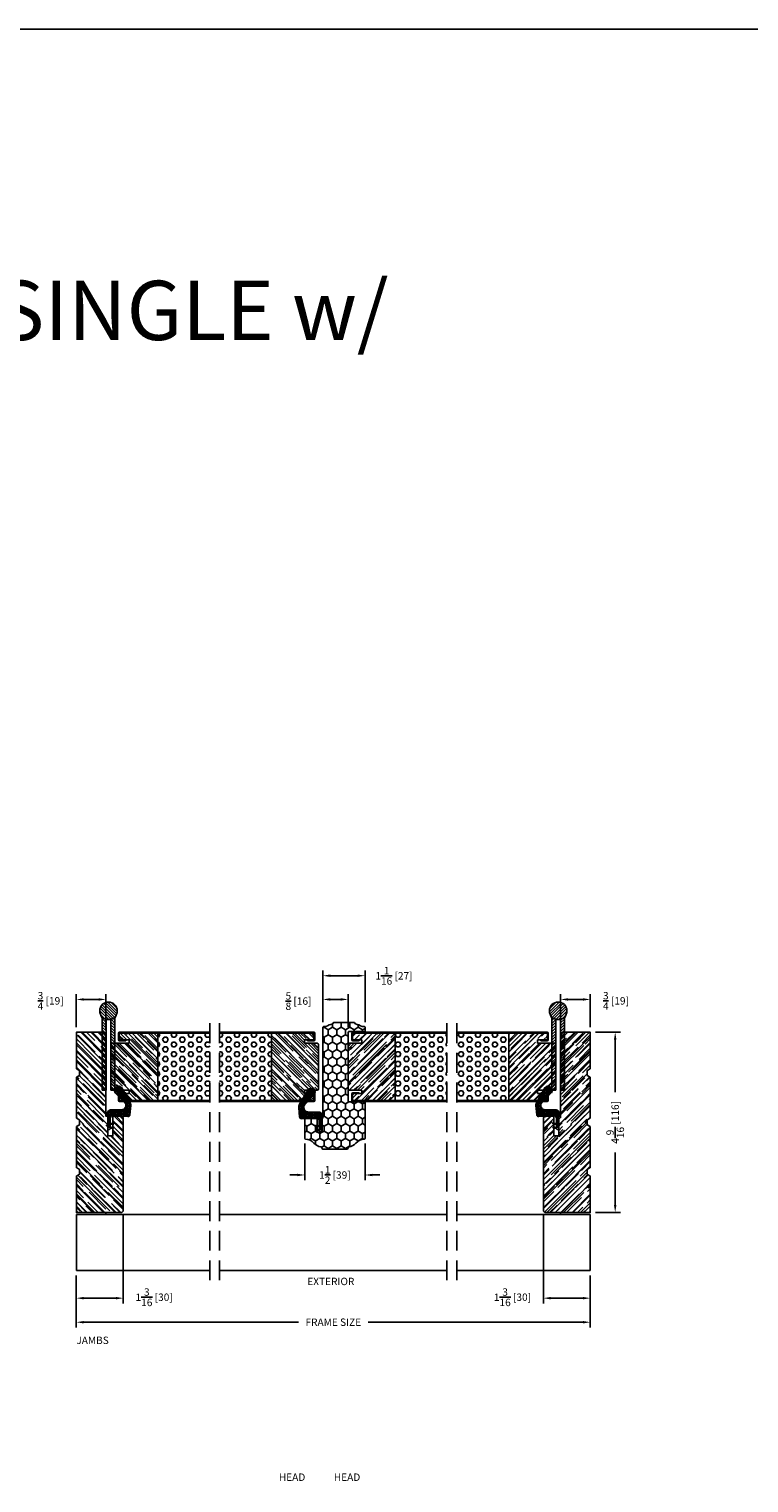
# Model space of a CAD drawing. Extents: x -36 to 850, y 0 to 124.
# Drawn here: x 121 to 140, y 63 to 100 of the extents above; entities that cross this region are included whole.
import ezdxf

# ---------------------------------------------------------------- set-up
doc = ezdxf.new("R2010")
doc.units = 0
doc.header["$LTSCALE"] = 4
doc.header["$MEASUREMENT"] = 0
doc.header["$PDMODE"] = 35
doc.linetypes.add('HIDDEN', pattern=[0.375, 0.25, -0.125])
doc.layers.get('DEFPOINTS').update_dxf_attribs({"linetype": 'CONTINUOUS'})
for name, color, linetype in [('ALUMINUM', 251, 'CONTINUOUS'), ('DIMS', 5, 'CONTINUOUS'), ('Foam', 41, 'CONTINUOUS'), ('HIDDEN', 1, 'HIDDEN'), ('PVC', 150, 'CONTINUOUS'), ('STEEL', 172, 'CONTINUOUS'), ('Title Block', 7, 'CONTINUOUS'), ('Weather Strip', 8, 'CONTINUOUS'), ('WOOD_PARTS', 44, 'CONTINUOUS')]:
    doc.layers.add(name, color=color, linetype=linetype)
doc.styles.get("Standard").update_dxf_attribs({"font": 'romans.shx'})
doc.dimstyles.new('inches & mm', dxfattribs={"dimtxt": 1, "dimasz": 1, "dimexe": 0.7, "dimexo": 0.7, "dimgap": 0.375, "dimtad": 0, "dimdec": 4, "dimzin": 1, "dimdsep": 46, "dimlunit": 5, "dimtxsty": 'Standard', "dimcen": 0, "dimclrd": 256, "dimclre": 256, "dimclrt": 256, "dimadec": 0, "dimazin": 0, "dimtfac": 1, "dimtdec": 4, "dimtofl": 0, "dimtmove": 2, "dimatfit": 3, "dimfxl": 0, "dimtolj": 1, "dimtzin": 0, "dimarcsym": 0})
pattern_1 = [(0, (-8.820708, 0.518068), (0.0375, 0.021650635), [0.025, -0.05]), (120, (-8.820708, 0.518068), (-0.0375, 0.021650635), [0.025, -0.05]), (60, (-8.820708, 0.518068), (8e-11, 0.04330127), [-0.05, 0.025])]

# ---------------------------------------------------------------- blocks, each defined once
blk = doc.blocks.new('A$C6C20537A')
at = {"layer": 'Weather Strip'}
h = blk.add_hatch(dxfattribs=at)
h.set_pattern_fill('HONEY', color=256, scale=0.2, style=0)
h.set_pattern_definition(pattern_1)
h.paths.add_polyline_path([(0.435, 0.319), (0.315, 0.527), (0.315, 0.527, 0.410813), (0.274, 0.478), (0.302, 0.105, -0.436441), (0.232, 0.03), (0.325, 0.03, 0.414214), (0.35, 0.055), (0.35, 0.179), (0.375, 0.179), (0.375, 0.01, -0.414214), (0.365, 0), (0.189, 0, -0.018322), (0.194, -0.001), (0.212, -0.007, 0.054013), (0.291, -0.024), (0.361, -0.027, 0.416898), (0.432, 0.043)])
h = blk.add_hatch(dxfattribs=at)
h.set_pattern_fill('HONEY', color=256, scale=0.2, style=0)
h.set_pattern_definition(pattern_1)
h.paths.add_polyline_path([(0.631, 0.528, 0.153913), (0.546, 0.547), (0.315, 0.527), (0.435, 0.319, -0.65982), (0.629, 0.402), (0.876, 0.166, 1.036173), (0.993, 0.319)])
h = blk.add_hatch(dxfattribs=at)
h.set_pattern_fill('ANSI31', color=256, scale=0.15, style=0)
h.set_pattern_definition([(315, (-11.162402, 17.551052), (-0.013258252, -0.013258252), [])])
h.paths.add_polyline_path([(0.096, -0.035), (0.09, 0), (0.065, 0), (0.072, -0.039)])
h.paths.add_polyline_path([(0.106, 0.118), (0.081, 0.123), (0.065, 0.03), (0.09, 0.03)])
h.paths.add_polyline_path([(0.011, 0.118), (-0.014, 0.123), (-0.03, 0.03), (-0.005, 0.03)])
for p, q in [((0.269, 0.478), (0.297, 0.105)), ((0.274, 0.478), (0.302, 0.105)), ((0.546, 0.552), (0.314, 0.532)), ((0.546, 0.547), (0.315, 0.527)), ((0.873, 0.163), (0.625, 0.398)), ((0.876, 0.166), (0.629, 0.402)), ((0.631, 0.528), (0.993, 0.319)), ((0.634, 0.532), (0.993, 0.324)), ((-0.03, 0.03), (-0.014, 0.123)), ((0.011, 0.118), (-0.014, 0.123)), ((-0.005, 0.03), (0.011, 0.118)), ((0.065, 0.03), (0.081, 0.123)), ((0.065, 0), (0.072, -0.039)), ((0.106, 0.118), (0.081, 0.123)), ((0.09, 0.03), (0.106, 0.118)), ((0.09, 0), (0.096, -0.035)), ((0.093, 0.035), (0.232, 0.035)), ((0.093, -0.005), (0.093, 0.035)), ((0.093, 0.03), (0.093, 0.035)), ((0.232, 0.03), (0.093, 0.03)), ((0.435, 0.319), (0.432, 0.043)), ((0.44, 0.319), (0.437, 0.043)), ((0.093, 0), (0.189, 0)), ((0.093, 0), (0.093, -0.005)), ((0.093, -0.005), (0.177, -0.005)), ((0.194, -0.001), (0.212, -0.007)), ((0.361, -0.032), (0.29, -0.031)), ((0.362, -0.027), (0.291, -0.024))]:
    blk.add_line(p, q, dxfattribs=at)
blk.add_lwpolyline([(0.35, 0.179), (0.375, 0.179), (0.375, 0.01, -0.414214), (0.365, 0), (0, 0, -2.414214), (-0.03, 0.03), (0.325, 0.03, 0.414214), (0.35, 0.055)], format="xyb", close=True, dxfattribs=at)
blk.add_lwpolyline([(0.072, -0.039), (0.096, -0.035)], dxfattribs=at)
for centre, radius, start, end in [((0.319, 0.482), 0.05, 94.9798, 184.3137), ((0.319, 0.482), 0.045, 94.9798, 184.3137), ((0.55, 0.318), 0.115, 46.3094, 179.9799), ((0.55, 0.318), 0.11, 46.3094, 179.9799), ((0.559, 0.402), 0.15, 59.9802, 94.9798), ((0.559, 0.402), 0.145, 59.9802, 94.9798), ((0.232, 0.1), 0.07, 270, 4.3137), ((0.232, 0.1), 0.065, 270, 4.3137), ((0.362, 0.043), 0.07, 269.051, 359.5757), ((0.362, 0.043), 0.075, 269.051, 359.5757), ((0.936, 0.241), 0.101, 231.0578, 55.3885), ((0.936, 0.241), 0.0959, 231.0578, 55.3885), ((0.177, -0.055), 0.05, 69.4048, 90), ((0.172, -0.057), 0.0599, 68.4293, 73.028), ((0.328, 0.347), 0.379, 249.4048, 264.2063), ((0.328, 0.347), 0.373, 251.8418, 264.2063)]:
    blk.add_arc(centre, radius, start, end, dxfattribs=at)
blk = doc.blocks.new('A$C42FB0297')
at = {"layer": 'STEEL'}
h = blk.add_hatch(dxfattribs=at)
h.set_pattern_fill('ANSI31', color=256, scale=0.4, angle=-90, style=0)
h.set_pattern_definition([(315, (-345.488414, -8.76783), (0.035355339, 0.035355339), [])])
h.paths.add_polyline_path([(0.062, -0.009, -0.190211), (0.191, -0.109, -0.134351), (0.161, 0.004), (0.161, 1.785), (0.062, 1.785)])
h.paths.add_polyline_path([(-0.161, 0.004, -0.134351), (-0.192, -0.109, -0.190211), (-0.062, -0.009), (-0.062, 1.785), (-0.161, 1.785)])
h.paths.add_polyline_path([(-0.223, -0.223, 1), (0.222, -0.223, 1)])
for p, q in [((-0.161, 0.004), (-0.161, 1.785)), ((-0.062, 1.785), (-0.161, 1.785)), ((-0.062, -0.009), (-0.062, 1.785)), ((0.161, 1.785), (0.062, 1.785)), ((0.062, -0.009), (0.062, 1.785)), ((0.161, 0.004), (0.161, 1.785))]:
    blk.add_line(p, q, dxfattribs=at)
blk.add_circle((0, -0.223), 0.222, dxfattribs=at)
for centre, start, end in [((-0.383, 0.004), 329.3924, 0), ((0.383, 0.004), 180, 210.6076)]:
    blk.add_arc(centre, 0.223, start, end, dxfattribs=at)
blk = doc.blocks.new('A$C49551FAC')
at = {"layer": 'Foam'}
h = blk.add_hatch(dxfattribs=at)
h.set_pattern_fill('HEX', color=256, scale=0.57, style=0)
h.set_pattern_definition([(0, (9.48272, -64.62931), (0, 0.12340862), [0.07125, -0.1425]), (120, (9.48272, -64.62931), (-0.106875, -0.0617043), [0.07125, -0.1425]), (60, (9.55397, -64.62931), (-0.106875, 0.0617043), [0.07125, -0.1425])])
h.paths.add_polyline_path([(2.5, 0.851), (1.1875, 0.851), (1.1875, -0.851), (2.5, -0.851)])
at = {"layer": 'WOOD_PARTS'}
h = blk.add_hatch(dxfattribs=at)
h.set_pattern_fill('AR-RROOF', color=256, scale=0.15, angle=135, style=0)
h.set_pattern_definition([(135, (-201.64613, -190.69385), (-0.339411255, 0.12727922), [2.25, -0.3, 0.75, -0.15]), (135, (-201.84023, -190.60581), (-0.03500179, -0.24713382), [0.45, -0.0495, 0.9, -0.1125]), (135, (-201.78932, -190.73097), (-0.62260752, 0.480479058), [1.2, -0.21, 0.6, -0.15])])
h.paths.add_polyline_path([(0, -0.5625, 0.41421356), (0.03125, -0.59375), (0.35, -0.59375), (0.35, -0.67875), (0.2775, -0.67875), (0.12125, -0.67875, 0.41421356), (0.114, -0.686), (0.114, -0.84375, 0.41421356), (0.12125, -0.851), (1.1875, -0.851), (1.1875, 0.851), (0.12125, 0.851, 0.41421356), (0.114, 0.84375), (0.114, 0.686, 0.41421356), (0.12125, 0.67875), (0.2775, 0.67875), (0.35, 0.67875), (0.35, 0.59375), (0.03125, 0.59375, 0.41421356), (0, 0.5625)])
at = {"layer": 'STEEL'}
for p, q in [((0.12125, 0.67875), (0.2775, 0.67875)), ((0.12125, 0.65475), (0.2775, 0.65475)), ((0.2775, 0.65475), (0.2775, 0.67875)), ((0.12125, -0.65475), (0.2775, -0.65475)), ((0.12125, -0.67875), (0.2775, -0.67875)), ((0.2775, -0.65475), (0.2775, -0.67875))]:
    blk.add_line(p, q, dxfattribs=at)
for points in [[(0.09, 0.686), (0.09, 0.84375, -0.41421356), (0.12125, 0.875, -0.41421356)], [(0.114, 0.686), (0.114, 0.84375, -0.41421356), (0.12125, 0.851)], [(0.09, -0.686), (0.09, -0.84375, 0.41421356), (0.12125, -0.875, 0.41421356)], [(0.114, -0.686), (0.114, -0.84375, 0.41421356), (0.12125, -0.851)]]:
    blk.add_lwpolyline(points, format="xyb", dxfattribs=at)
for points in [[(2.5, 0.875), (0.12125, 0.875)], [(2.5, 0.851), (0.12125, 0.851)], [(2.5, -0.851), (0.12125, -0.851)], [(2.5, -0.875), (0.12125, -0.875)]]:
    blk.add_lwpolyline(points, dxfattribs=at)
for centre, radius, start, end in [((0.12125, 0.686), 0.03125, 180, 270), ((0.12125, 0.686), 0.00725, 180, 270), ((0.12125, -0.686), 0.03125, 90, 180), ((0.12125, -0.686), 0.00725, 90, 180)]:
    blk.add_arc(centre, radius, start, end, dxfattribs=at)
at = {"layer": 'WOOD_PARTS'}
for p, q in [((1.1875, -0.851), (1.1875, 0.851)), ((0, -0.5625), (0, 0.5625)), ((0.03125, 0.59375), (0.35, 0.59375)), ((0.2775, 0.67875), (0.35, 0.67875)), ((0.35, 0.59375), (0.35, 0.67875)), ((0.03125, -0.59375), (0.35, -0.59375)), ((0.2775, -0.67875), (0.35, -0.67875)), ((0.35, -0.59375), (0.35, -0.67875))]:
    blk.add_line(p, q, dxfattribs=at)
for centre, start, end in [((0.03125, 0.5625), 90, 180), ((0.03125, -0.5625), 180, 270)]:
    blk.add_arc(centre, 0.03125, start, end, dxfattribs=at)
blk = doc.blocks.new('A$C17D927A9')
at = {"layer": 'Foam'}
h = blk.add_hatch(dxfattribs=at)
h.set_pattern_fill('HEX', color=256, scale=0.57, style=0)
h.set_pattern_definition([(0, (-22.26728, -64.62931), (0, 0.12340862), [0.07125, -0.1425]), (120, (-22.26728, -64.62931), (-0.106875, -0.0617043), [0.07125, -0.1425]), (60, (-22.19603, -64.62931), (-0.106875, 0.0617043), [0.07125, -0.1425])])
h.paths.add_polyline_path([(-2.5, -0.851), (-1.1875, -0.851), (-1.1875, 0.851), (-2.5, 0.851)])
at = {"layer": 'WOOD_PARTS'}
h = blk.add_hatch(dxfattribs=at)
h.set_pattern_fill('AR-RROOF', color=256, scale=0.15, angle=135, style=0)
h.set_pattern_definition([(135, (-233.39613, -190.69385), (-0.339411255, 0.12727922), [2.25, -0.3, 0.75, -0.15]), (135, (-233.59023, -190.60581), (-0.03500179, -0.24713382), [0.45, -0.0495, 0.9, -0.1125]), (135, (-233.53932, -190.73097), (-0.62260752, 0.480479058), [1.2, -0.21, 0.6, -0.15])])
h.paths.add_polyline_path([(-1.1875, -0.851), (-0.21875, -0.851, 0.41421356), (-0.2115, -0.84375), (-0.2115, -0.686, 0.41421356), (-0.21875, -0.67875), (-0.375, -0.67875), (-0.46, -0.67875), (-0.46, -0.59375), (-0.03125, -0.59375, 0.41421356), (0, -0.5625), (0, 0.5625, 0.41421356), (-0.03125, 0.59375), (-0.46, 0.59375), (-0.46, 0.67875), (-0.375, 0.67875), (-0.21875, 0.67875, 0.41421356), (-0.2115, 0.686), (-0.2115, 0.84375, 0.41421356), (-0.21875, 0.851), (-1.1875, 0.851)])
at = {"layer": 'STEEL'}
for p, q in [((-0.21875, 0.67875), (-0.375, 0.67875)), ((-0.375, 0.65475), (-0.375, 0.67875)), ((-0.21875, 0.65475), (-0.375, 0.65475)), ((-0.375, -0.65475), (-0.375, -0.67875)), ((-0.21875, -0.65475), (-0.375, -0.65475)), ((-0.375, -0.67875), (-0.21875, -0.67875))]:
    blk.add_line(p, q, dxfattribs=at)
for points in [[(-0.1875, 0.686), (-0.1875, 0.84375, 0.41421356), (-0.21875, 0.875), (-2.5, 0.875)], [(-0.2115, 0.686), (-0.2115, 0.84375, 0.41421356), (-0.21875, 0.851)], [(-0.1875, -0.686), (-0.1875, -0.84375, -0.41421356), (-0.21875, -0.875), (-2.5, -0.875)], [(-0.2115, -0.686), (-0.2115, -0.84375, -0.41421356), (-0.21875, -0.851)]]:
    blk.add_lwpolyline(points, format="xyb", dxfattribs=at)
for points in [[(-0.21875, 0.851), (-2.5, 0.851)], [(-0.21875, -0.851), (-2.5, -0.851)]]:
    blk.add_lwpolyline(points, dxfattribs=at)
for centre, radius, start, end in [((-0.21875, 0.686), 0.03125, 270, 0), ((-0.21875, 0.686), 0.00725, 270, 0), ((-0.21875, -0.686), 0.03125, 0, 90), ((-0.21875, -0.686), 0.00725, 0, 90)]:
    blk.add_arc(centre, radius, start, end, dxfattribs=at)
at = {"layer": 'WOOD_PARTS'}
for p, q in [((-1.1875, -0.851), (-1.1875, 0.851)), ((-0.375, 0.67875), (-0.46, 0.67875)), ((-0.46, 0.59375), (-0.46, 0.67875)), ((-0.03125, 0.59375), (-0.46, 0.59375)), ((0, -0.5625), (0, 0.5625)), ((-0.46, -0.59375), (-0.46, -0.67875)), ((-0.03125, -0.59375), (-0.46, -0.59375)), ((-0.375, -0.67875), (-0.46, -0.67875))]:
    blk.add_line(p, q, dxfattribs=at)
for centre, start, end in [((-0.03125, 0.5625), 0, 90), ((-0.03125, -0.5625), 270, 0)]:
    blk.add_arc(centre, 0.03125, start, end, dxfattribs=at)
blk = doc.blocks.new('A$C53BD2B3B')
at = {"layer": 'PVC'}
h = blk.add_hatch(dxfattribs=at)
h.set_pattern_fill('HONEY', color=256, style=0)
h.set_pattern_definition([(0, (-87.43701, -44.0803), (0.1875, 0.10825317), [0.125, -0.25]), (120, (-87.43701, -44.0803), (-0.1875, 0.10825318), [0.125, -0.25]), (60, (-87.43701, -44.0803), (4e-10, 0.21650635), [-0.25, 0.125])])
h.paths.add_polyline_path([(0.786, -0.72), (2.526, -0.72, -0.414214), (2.546, -0.74), (2.546, -1.128, 0.414214), (2.566, -1.148), (2.651, -1.148, 0.414214), (2.671, -1.128), (2.671, -1.072, 0.092168), (2.74, -0.903, -0.355152), (2.76, -0.887, 0.414214), (2.78, -0.867), (2.78, -0.36, 0.414214), (2.76, -0.341, -0.355152), (2.74, -0.325, 0.092168), (2.671, -0.155), (2.671, -0.1, 0.414214), (2.651, -0.08), (0.363, -0.08, -0.252264), (0.347, -0.072, 0.252264), (0.33, -0.062), (0, -0.062), (0, 0.062), (0.33, 0.062, 0.414214), (0.35, 0.083), (0.35, 0.355, 0.414214), (0.33, 0.375), (-0.155, 0.375, 0.396719), (-0.175, 0.357, -0.194424), (-0.275, 0.145, 0.163493), (-0.372, -0.03, -0.362431), (-0.411, -0.062, 0.414214), (-0.431, -0.082), (-0.431, -0.69, 0.414214), (-0.411, -0.709, -0.362431), (-0.372, -0.742, 0.163493), (-0.275, -0.917, -0.194424), (-0.175, -1.129, 0.396719), (-0.155, -1.148), (0.746, -1.148, 0.414214), (0.766, -1.128), (0.766, -0.74, -0.414214)])
for p, q in [((-0.155, 0.375), (0.33, 0.375)), ((0, 0.062), (0, -0.062)), ((0.33, 0.062), (0, 0.062)), ((0.35, 0.355), (0.35, 0.083)), ((-0.431, -0.69), (-0.431, -0.082)), ((0, -0.062), (0.33, -0.062)), ((0.363, -0.08), (2.651, -0.08)), ((2.671, -0.1), (2.671, -0.155)), ((2.78, -0.36), (2.78, -0.867)), ((2.526, -0.72), (0.786, -0.72)), ((0.766, -0.74), (0.766, -1.128)), ((2.546, -1.128), (2.546, -0.74)), ((2.671, -1.072), (2.671, -1.128)), ((0.746, -1.148), (-0.155, -1.148)), ((2.651, -1.148), (2.566, -1.148))]:
    blk.add_line(p, q, dxfattribs=at)
for centre, radius, start, end in [((-0.155, 0.355), 0.02, 90, 176.5567), ((0.33, 0.355), 0.02, 0, 90), ((-0.064, -0.086), 0.313, 132.5471, 169.6883), ((-0.487, 0.375), 0.313, 312.5471, 356.5567), ((0.33, 0.083), 0.02, 270, 0), ((-0.411, -0.082), 0.02, 90, 180), ((-0.411, -0.022), 0.04, 270, 349.6883), ((0.33, -0.082), 0.02, 33.367, 90), ((0.363, -0.06), 0.02, 213.367, 270), ((2.651, -0.1), 0.02, 360, 90), ((2.251, -0.427), 0.5, 11.7897, 32.8535), ((2.76, -0.321), 0.02, 191.7897, 270), ((2.76, -0.36), 0.02, 0, 90), ((-0.411, -0.69), 0.02, 180, 270), ((-0.411, -0.75), 0.04, 10.3117, 90), ((0.786, -0.74), 0.02, 90, 180), ((2.526, -0.74), 0.02, 360, 90), ((-0.064, -0.686), 0.313, 190.3117, 227.4529), ((-0.487, -1.148), 0.313, 3.4433, 47.4529), ((2.251, -0.801), 0.5, 327.1465, 348.2103), ((2.76, -0.907), 0.02, 90, 168.2103), ((2.76, -0.867), 0.02, 270, 0), ((-0.155, -1.128), 0.02, 183.4433, 270), ((0.746, -1.128), 0.02, 270, 0), ((2.566, -1.128), 0.02, 180, 270), ((2.651, -1.128), 0.02, 270, 0)]:
    blk.add_arc(centre, radius, start, end, dxfattribs=at)
blk = doc.blocks.new('*D165')
at = {"layer": 'DEFPOINTS', "color": 0}
for p in [(122.577, 68.601), (135.577, 68.601), (122.577, 67.291)]:
    blk.add_point(p, dxfattribs=at)
at = {"layer": 'DIMS', "lineweight": -2}
for p, q in [((122.577, 68.47), (122.577, 67.159)), ((135.577, 68.47), (135.577, 67.159)), ((122.765, 67.291), (128.195, 67.291)), ((135.39, 67.291), (129.96, 67.291))]:
    blk.add_line(p, q, dxfattribs=at)
at = {"layer": 'DIMS'}
for points in [[(122.765, 67.322), (122.765, 67.259), (122.577, 67.291)], [(135.39, 67.322), (135.39, 67.259), (135.577, 67.291)]]:
    blk.add_solid(points, dxfattribs=at)
at = {"layer": 'DIMS', "insert": (129.077, 67.291), "char_height": 0.1875, "attachment_point": 5}
blk.add_mtext('\\A1;{\\Fromans.shx|c1;FRAME SIZE}', dxfattribs=at)
blk = doc.blocks.new('*D166')
at = {"layer": 'DEFPOINTS', "color": 0}
for p in [(123.765, 70.127), (122.577, 68.601), (122.577, 67.899)]:
    blk.add_point(p, dxfattribs=at)
at = {"layer": 'DIMS', "lineweight": -2}
for p, q in [((123.765, 69.996), (123.765, 67.768)), ((122.577, 68.47), (122.577, 67.768)), ((123.577, 67.899), (122.765, 67.899))]:
    blk.add_line(p, q, dxfattribs=at)
at = {"layer": 'DIMS'}
for points in [[(122.765, 67.931), (122.765, 67.868), (122.577, 67.899)], [(123.577, 67.931), (123.577, 67.868), (123.765, 67.899)]]:
    blk.add_solid(points, dxfattribs=at)
at = {"layer": 'DIMS', "insert": (124.546, 67.923), "char_height": 0.1875, "attachment_point": 5}
blk.add_mtext('\\A1;1{\\H1.000000x;\\S3/16;} [30]', dxfattribs=at)
blk = doc.blocks.new('*D167')
at = {"layer": 'DEFPOINTS', "color": 0}
for p in [(122.577, 75.455), (122.577, 74.627), (123.327, 74.566)]:
    blk.add_point(p, dxfattribs=at)
at = {"layer": 'DIMS', "lineweight": -2}
for p, q in [((122.577, 74.758), (122.577, 75.587)), ((123.14, 75.455), (122.765, 75.455)), ((123.327, 74.698), (123.327, 75.587))]:
    blk.add_line(p, q, dxfattribs=at)
at = {"layer": 'DIMS'}
for points in [[(122.765, 75.487), (122.765, 75.424), (122.577, 75.455)], [(123.14, 75.487), (123.14, 75.424), (123.327, 75.455)]]:
    blk.add_solid(points, dxfattribs=at)
at = {"layer": 'DIMS', "insert": (121.928, 75.42), "char_height": 0.1875, "attachment_point": 5}
blk.add_mtext('\\A1;{\\H1.000000x;\\S3/4;} [19]', dxfattribs=at)
blk = doc.blocks.new('*D168')
at = {"layer": 'DEFPOINTS', "color": 0}
for p in [(135.577, 74.627), (135.577, 70.064), (136.207, 70.064)]:
    blk.add_point(p, dxfattribs=at)
at = {"layer": 'DIMS', "lineweight": -2}
for p, q in [((135.709, 74.627), (136.338, 74.627)), ((136.207, 74.439), (136.207, 73.108)), ((136.207, 70.252), (136.207, 71.583)), ((135.709, 70.064), (136.338, 70.064))]:
    blk.add_line(p, q, dxfattribs=at)
at = {"layer": 'DIMS'}
for points in [[(136.176, 74.439), (136.238, 74.439), (136.207, 74.627)], [(136.176, 70.252), (136.238, 70.252), (136.207, 70.064)]]:
    blk.add_solid(points, dxfattribs=at)
at = {"layer": 'DIMS', "insert": (136.207, 72.346), "char_height": 0.1875, "attachment_point": 5, "rotation": 90}
blk.add_mtext('\\A1;4{\\H1.000000x;\\S9/16;} [116]', dxfattribs=at)
blk = doc.blocks.new('*D169')
at = {"layer": 'DEFPOINTS', "color": 0}
for p in [(134.39, 70.127), (135.577, 68.601), (135.577, 67.899)]:
    blk.add_point(p, dxfattribs=at)
at = {"layer": 'DIMS', "lineweight": -2}
for p, q in [((134.39, 69.996), (134.39, 67.768)), ((135.577, 68.47), (135.577, 67.768)), ((134.577, 67.899), (135.39, 67.899))]:
    blk.add_line(p, q, dxfattribs=at)
at = {"layer": 'DIMS'}
for points in [[(134.577, 67.931), (134.577, 67.868), (134.39, 67.899)], [(135.39, 67.931), (135.39, 67.868), (135.577, 67.899)]]:
    blk.add_solid(points, dxfattribs=at)
at = {"layer": 'DIMS', "insert": (133.609, 67.923), "char_height": 0.1875, "attachment_point": 5}
blk.add_mtext('\\A1;1{\\H1.000000x;\\S3/16;} [30]', dxfattribs=at)
blk = doc.blocks.new('*D170')
at = {"layer": 'DEFPOINTS', "color": 0}
for p in [(128.812, 75.455), (128.812, 74.747), (129.452, 74.622)]:
    blk.add_point(p, dxfattribs=at)
at = {"layer": 'DIMS', "lineweight": -2}
for p, q in [((128.812, 74.878), (128.812, 75.587)), ((129.265, 75.455), (129, 75.455)), ((129.452, 74.753), (129.452, 75.587))]:
    blk.add_line(p, q, dxfattribs=at)
at = {"layer": 'DIMS'}
for points in [[(129, 75.487), (129, 75.424), (128.812, 75.455)], [(129.265, 75.487), (129.265, 75.424), (129.452, 75.455)]]:
    blk.add_solid(points, dxfattribs=at)
at = {"layer": 'DIMS', "insert": (128.197, 75.413), "char_height": 0.1875, "attachment_point": 5}
blk.add_mtext('\\A1;{\\H1.000000x;\\S5/8;} [16]', dxfattribs=at)
blk = doc.blocks.new('*D171')
at = {"layer": 'DEFPOINTS', "color": 0}
for p in [(128.356, 71.941), (129.879, 71.941), (128.356, 71.015)]:
    blk.add_point(p, dxfattribs=at)
at = {"layer": 'DIMS', "lineweight": -2}
for p, q in [((128.356, 71.81), (128.356, 70.884)), ((129.879, 71.81), (129.879, 70.884)), ((128.169, 71.015), (127.981, 71.015)), ((130.067, 71.015), (130.254, 71.015))]:
    blk.add_line(p, q, dxfattribs=at)
at = {"layer": 'DIMS'}
for points in [[(128.169, 71.046), (128.169, 70.984), (128.356, 71.015)], [(130.067, 71.046), (130.067, 70.984), (129.879, 71.015)]]:
    blk.add_solid(points, dxfattribs=at)
at = {"layer": 'DIMS', "insert": (129.118, 71.015), "char_height": 0.1875, "attachment_point": 5}
blk.add_mtext('\\A1;1{\\H1.000000x;\\S1/2;} [39]', dxfattribs=at)
blk = doc.blocks.new('*D172')
at = {"layer": 'DEFPOINTS', "color": 0}
for p in [(129.879, 76.055), (128.812, 74.747), (129.879, 74.747)]:
    blk.add_point(p, dxfattribs=at)
at = {"layer": 'DIMS', "lineweight": -2}
for p, q in [((128.812, 74.878), (128.812, 76.187)), ((129.879, 74.878), (129.879, 76.187)), ((129, 76.055), (129.692, 76.055))]:
    blk.add_line(p, q, dxfattribs=at)
at = {"layer": 'DIMS'}
for points in [[(129, 76.087), (129, 76.024), (128.812, 76.055)], [(129.692, 76.087), (129.692, 76.024), (129.879, 76.055)]]:
    blk.add_solid(points, dxfattribs=at)
at = {"layer": 'DIMS', "insert": (130.611, 76.053), "char_height": 0.1875, "attachment_point": 5}
blk.add_mtext('\\A1;1{\\H1.000000x;\\S1/16;} [27]', dxfattribs=at)
blk = doc.blocks.new('A$C2CED7269')
at = {"layer": 'WOOD_PARTS'}
h = blk.add_hatch(dxfattribs=at)
h.set_pattern_fill('AR-RROOF', color=256, scale=0.15, angle=135, style=0)
h.set_pattern_definition([(135, (-33.8997, -24.57577), (-0.33941125, 0.1272792), [2.25, -0.3, 0.75, -0.15]), (135, (-34.0938, -24.48774), (-0.0350018, -0.2471338), [0.45, -0.0495, 0.9, -0.1125]), (135, (-34.04289, -24.61289), (-0.62260752, 0.48047906), [1.2, -0.21, 0.6, -0.15])])
h.paths.add_polyline_path([(-0.844, -0.848), (-0.799, -0.925), (0.236, -0.925), (0.281, -0.848), (0.406, -0.848), (0.451, -0.925), (1.486, -0.925), (1.531, -0.848), (1.656, -0.848), (1.701, -0.925), (2.625, -0.925), (2.625, -0.237, 0.40571), (2.564, -0.175), (0.5, -0.175), (0.5, -0.125), (0, -0.125), (0, 0), (0.5, 0), (0.5, 0.2, 0.414214), (0.438, 0.262), (-1.875, 0.262, 0.414214), (-1.938, 0.2), (-1.938, -0.925), (-1.014, -0.925), (-0.969, -0.848)])
blk.add_lwpolyline([(0.5, -0.125), (0, -0.125), (0, 0), (0.5, 0), (0.5, 0.2, 0.414214), (0.438, 0.262), (-1.875, 0.262, 0.414214), (-1.938, 0.2), (-1.938, -0.925), (-1.014, -0.925), (-0.969, -0.848), (-0.844, -0.848), (-0.799, -0.925), (0.236, -0.925), (0.281, -0.848), (0.406, -0.848), (0.451, -0.925), (1.486, -0.925), (1.531, -0.848), (1.656, -0.848), (1.701, -0.925), (2.625, -0.925), (2.625, -0.237, 0.40571), (2.564, -0.175), (0.5, -0.175)], format="xyb", close=True, dxfattribs=at)
blk = doc.blocks.new('*D385')
at = {"layer": 'DEFPOINTS', "color": 0}
for p in [(135.577, 75.455), (134.827, 74.566), (135.577, 74.627)]:
    blk.add_point(p, dxfattribs=at)
at = {"layer": 'DIMS', "lineweight": -2}
for p, q in [((134.827, 74.698), (134.827, 75.587)), ((135.015, 75.455), (135.39, 75.455)), ((135.577, 74.758), (135.577, 75.587))]:
    blk.add_line(p, q, dxfattribs=at)
at = {"layer": 'DIMS'}
for points in [[(135.015, 75.487), (135.015, 75.424), (134.827, 75.455)], [(135.39, 75.487), (135.39, 75.424), (135.577, 75.455)]]:
    blk.add_solid(points, dxfattribs=at)
at = {"layer": 'DIMS', "insert": (136.227, 75.42), "char_height": 0.1875, "attachment_point": 5}
blk.add_mtext('\\A1;{\\H1.000000x;\\S3/4;} [19]', dxfattribs=at)

msp = doc.modelspace()

# ---------------------------------------------------------------- linework, layer by layer
at = {"layer": 'ALUMINUM'}
for p, q in [((125.95234, 70.01596), (122.57734, 70.01596)), ((122.57734, 70.01596), (122.57734, 68.60106)), ((123.32734, 70.06446), (123.32734, 70.01596)), ((131.95234, 70.01596), (126.20234, 70.01596)), ((132.20234, 70.01596), (135.57734, 70.01596)), ((134.82734, 70.06446), (134.82734, 70.01596)), ((135.57734, 70.01596), (135.57734, 68.60106)), ((125.95234, 68.60106), (122.57734, 68.60106)), ((131.95234, 68.60106), (126.20234, 68.60106)), ((132.20234, 68.60106), (135.57734, 68.60106))]:
    msp.add_line(p, q, dxfattribs=at)
at = {"layer": 'HIDDEN', "ltscale": 0.5}
for p, q in [((125.95234, 68.35106), (125.95234, 74.87696)), ((126.20234, 68.35106), (126.20234, 74.87696)), ((131.95234, 68.35106), (131.95234, 74.87696)), ((132.20234, 68.35106), (132.20234, 74.87696))]:
    msp.add_line(p, q, dxfattribs=at)
at = {"layer": 'Title Block'}
msp.add_lwpolyline([(100, 50), (150, 50), (150, 100), (100, 100)], close=True, dxfattribs=at)

# ---------------------------------------------------------------- block references
at = {"layer": 'PVC', "rotation": 90}
msp.add_blockref('A$C53BD2B3B', (128.73184, 72.09596), dxfattribs=at)
at = {"layer": 'STEEL', "rotation": 180}
msp.add_blockref('A$C42FB0297', (123.38984, 74.94321), dxfattribs=at)
at = {"layer": 'STEEL', "xscale": -1, "rotation": 180}
msp.add_blockref('A$C42FB0297', (134.76484, 74.94321), dxfattribs=at)
at = {"layer": 'Weather Strip', "xscale": -1, "rotation": 270}
msp.add_blockref('A$C6C20537A', (123.4005, 72.2232), dxfattribs=at)
at = {"layer": 'Weather Strip', "rotation": 90}
for p in [(128.75493, 72.16959), (134.75418, 72.2232)]:
    msp.add_blockref('A$C6C20537A', p, dxfattribs=at)
at = {"layer": 'WOOD_PARTS', "xscale": -1}
for name, p, rotation in [('A$C2CED7269', (123.50234, 72.00196), 270), ('A$C49551FAC', (129.45234, 73.75196), 180), ('A$C17D927A9', (134.70234, 73.75196), 180)]:
    msp.add_blockref(name, p, dxfattribs=dict(at, rotation=rotation))
at = {"layer": 'WOOD_PARTS'}
for name, p, rotation in [('A$C17D927A9', (123.45234, 73.75196), 180), ('A$C49551FAC', (128.70234, 73.75196), 180), ('A$C2CED7269', (134.65234, 72.00196), 90)]:
    msp.add_blockref(name, p, dxfattribs=dict(at, rotation=rotation))

# ---------------------------------------------------------------- texts
at = {"layer": 'DIMS'}
for s, p in [('EXTERIOR', (128.41878, 68.22827)), ('JAMBS', (122.57734, 66.73965)), ('HEAD', (127.69945, 63.27728)), ('HEAD', (129.08987, 63.27728))]:
    msp.add_text(s, height=0.1875, dxfattribs=at).set_placement(p)
at = {"layer": 'Title Block', "insert": (102.64101, 97.83466), "char_height": 1.5, "width": 33.6333333, "attachment_point": 1}
msp.add_mtext('\\A1;4{\\H0.7x;\\S5/8;}" INSWING\\P{\\Fromans.shx|c1;DOUBLE DOOR (or SINGLE w/ FURNITURE SL)}', dxfattribs=at)

# ---------------------------------------------------------------- dimensions: what is measured, and where the dimension line sits
at = {"layer": 'DIMS'}
for base, p1, p2, picture, middle in [((129.87934, 76.05529), (128.81234, 74.74696), (129.87934, 74.74696), '*D172', (130.61077, 76.05317)), ((128.81234, 75.45529), (129.45234, 74.62196), (128.81234, 74.74696), '*D170', (128.19669, 75.41344)), ((122.57734, 67.89944), (123.76484, 70.12696), (122.57734, 68.60106), '*D166', (124.546, 67.92301))]:
    dim = msp.add_linear_dim(base=base, p1=p1, p2=p2, dimstyle='inches & mm', override={"dimscale": 0.1875}, dxfattribs=at)
    dim.commit()
    dim.dimension.update_dxf_attribs({"geometry": picture, "text_midpoint": middle, "dimtype": 160})
for base, p1, p2, angle, picture, middle in [((122.57734, 75.45529), (123.32734, 74.56628), (122.57734, 74.62696), 180, '*D167', (121.92763, 75.42035)), ((135.57734, 75.45529), (134.82734, 74.56628), (135.57734, 74.62696), 0, '*D385', (136.22705, 75.42035)), ((135.57734, 67.89944), (134.38984, 70.12696), (135.57734, 68.60106), 180, '*D169', (133.60868, 67.92301))]:
    dim = msp.add_linear_dim(base=base, p1=p1, p2=p2, angle=angle, dimstyle='inches & mm', override={"dimscale": 0.1875}, dxfattribs=at)
    dim.commit()
    dim.dimension.update_dxf_attribs({"geometry": picture, "text_midpoint": middle, "dimtype": 160})
dim = msp.add_linear_dim(base=(136.20705, 70.06446), p1=(135.57734, 74.62696), p2=(135.57734, 70.06446), angle=90, dimstyle='inches & mm', override={"dimscale": 0.1875}, dxfattribs=at)
dim.commit()
dim.dimension.update_dxf_attribs({"geometry": '*D168', "text_midpoint": (136.20705, 72.34571)})
dim = msp.add_linear_dim(base=(128.35634, 71.01496), p1=(129.87934, 71.94136), p2=(128.35634, 71.94136), dimstyle='inches & mm', override={"dimscale": 0.1875}, dxfattribs=at)
dim.commit()
dim.dimension.update_dxf_attribs({"geometry": '*D171', "text_midpoint": (129.11784, 71.01496)})
dim = msp.add_linear_dim(base=(122.57734, 67.29051), p1=(135.57734, 68.60106), p2=(122.57734, 68.60106), angle=180, text='{\\Fromans.shx|c1;FRAME SIZE}', dimstyle='inches & mm', override={"dimscale": 0.1875}, dxfattribs=at)
dim.commit()
dim.dimension.update_dxf_attribs({"geometry": '*D165', "text_midpoint": (129.07734, 67.29051)})

doc.saveas('drawing.dxf')
